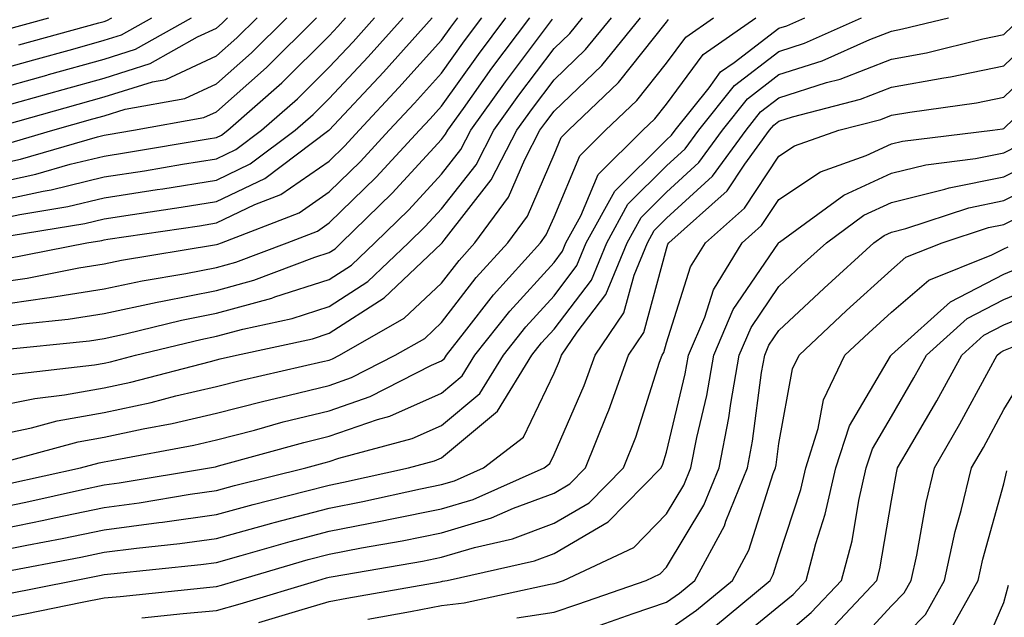
# Model space of a CAD drawing. Units: inches. Extents: x 994883 to 997523, y 7253018 to 7255658.
# Drawn here: x 994971 to 995058, y 7255149 to 7255202 of the extents above; entities that cross this region are included whole.
import ezdxf

# ---------------------------------------------------------------- set-up
doc = ezdxf.new("R2010")
doc.units = ezdxf.units.IN
doc.header["$MEASUREMENT"] = 0
doc.layers.add('Contour_99487253', color=7, linetype='Continuous', true_color=0x9d8b2f)

msp = doc.modelspace()

# ---------------------------------------------------------------- linework, layer by layer
at = {"layer": 'Contour_99487253'}
for points in [[(994968.05, 7255197.135, 3061), (994971.79, 7255198.18, 3061), (994975.267, 7255199.137, 3061), (994978.05, 7255199.918, 3061), (994979.583, 7255200.387, 3061), (994982.278, 7255201.92, 3061)], [(994968.05, 7255193.756, 3059), (994970.599, 7255194.469, 3059), (994974.417, 7255195.553, 3059), (994978.05, 7255196.559, 3059), (994982.132, 7255197.838, 3059), (994986.351, 7255200.221, 3059), (994988.05, 7255201.002, 3059), (994988.538, 7255201.432, 3059), (994989.017, 7255201.92, 3059)], [(994968.05, 7255188.795, 3056), (994970.628, 7255189.342, 3056), (994977.474, 7255191.344, 3056), (994978.05, 7255191.49, 3056), (994978.421, 7255191.549, 3056), (994980.648, 7255191.92, 3056), (994986.927, 7255193.043, 3056), (994988.05, 7255193.57, 3056), (994992.484, 7255197.486, 3056), (994996.917, 7255201.92, 3056)], [(994968.05, 7255195.445, 3060), (994972.952, 7255196.822, 3060), (994973.109, 7255196.861, 3060), (994978.05, 7255198.238, 3060), (994980.853, 7255199.117, 3060), (994985.814, 7255201.92, 3060)], [(994968.05, 7255187.164, 3055), (994971.966, 7255188.004, 3055), (994975.023, 7255188.893, 3055), (994978.05, 7255189.625, 3055), (994980.032, 7255189.938, 3055), (994987.288, 7255191.158, 3055), (994988.05, 7255191.285, 3055), (994988.48, 7255191.49, 3055), (994989.056, 7255191.92, 3055), (994993.841, 7255196.129, 3055), (994998.05, 7255200.318, 3055), (994998.821, 7255201.149, 3055), (994999.515, 7255201.92, 3055)], [(994968.05, 7255183.893, 3053), (994970.56, 7255184.43, 3053), (994974.837, 7255185.133, 3053), (994978.05, 7255185.914, 3053), (994982.776, 7255186.647, 3053), (994983.255, 7255186.715, 3053), (994988.05, 7255187.477, 3053), (994991.048, 7255188.922, 3053), (994995.042, 7255191.92, 3053), (994996.644, 7255193.326, 3053), (994998.05, 7255194.733, 3053), (995001.526, 7255198.443, 3053), (995004.651, 7255201.92, 3053)], [(994968.05, 7255185.524, 3054), (994972.64, 7255186.51, 3054), (994973.343, 7255186.627, 3054), (994978.05, 7255187.77, 3054), (994981.644, 7255188.326, 3054), (994985.032, 7255188.902, 3054), (994988.05, 7255189.381, 3054), (994989.769, 7255190.201, 3054), (994992.044, 7255191.92, 3054), (994995.247, 7255194.723, 3054), (994998.05, 7255197.526, 3054), (995000.179, 7255199.791, 3054), (995002.083, 7255201.92, 3054)], [(994968.05, 7255178.326, 3050), (994971.194, 7255178.776, 3050), (994975.814, 7255179.684, 3050), (994978.05, 7255180.035, 3050), (994979.603, 7255180.367, 3050), (994987.864, 7255181.735, 3050), (994988.05, 7255181.764, 3050), (994988.167, 7255181.803, 3050), (994988.489, 7255181.92, 3050), (994995.384, 7255184.586, 3050), (994998.05, 7255186.432, 3050), (995000.833, 7255189.137, 3050), (995003.401, 7255191.92, 3050), (995005.648, 7255194.322, 3050), (995008.05, 7255196.998, 3050), (995010.101, 7255199.869, 3050), (995011.624, 7255201.92, 3050)], [(994968.05, 7255176.324, 3049), (994972.952, 7255177.018, 3049), (994973.196, 7255177.067, 3049), (994978.05, 7255177.828, 3049), (994981.419, 7255178.551, 3049), (994985.325, 7255179.195, 3049), (994988.05, 7255179.723, 3049), (994989.769, 7255180.201, 3049), (994994.319, 7255181.92, 3049), (994997.015, 7255182.955, 3049), (994998.05, 7255183.678, 3049), (995002.23, 7255187.74, 3049), (995006.087, 7255191.92, 3049), (995007.034, 7255192.936, 3049), (995008.05, 7255194.068, 3049), (995011.321, 7255198.649, 3049), (995013.753, 7255201.92, 3049)], [(994968.05, 7255167.301, 3045), (994971.878, 7255168.092, 3045), (994974.525, 7255168.395, 3045), (994978.05, 7255169.02, 3045), (994980.433, 7255169.537, 3045), (994987.513, 7255171.383, 3045), (994988.05, 7255171.51, 3045), (994988.372, 7255171.598, 3045), (994989.808, 7255171.92, 3045), (994996.575, 7255173.395, 3045), (994998.05, 7255173.873, 3045), (995002.952, 7255177.018, 3045), (995006.859, 7255180.729, 3045), (995008.05, 7255181.852, 3045), (995008.079, 7255181.891, 3045), (995008.109, 7255181.92, 3045), (995008.275, 7255182.145, 3045), (995012.464, 7255187.506, 3045), (995014.749, 7255191.92, 3045), (995016.126, 7255193.844, 3045), (995018.05, 7255196.402, 3045), (995020.862, 7255199.108, 3045), (995023.167, 7255201.92, 3045)], [(994968.05, 7255174.313, 3048), (994970.843, 7255174.713, 3048), (994974.847, 7255175.123, 3048), (994978.05, 7255175.621, 3048), (994982.757, 7255176.627, 3048), (994983.226, 7255176.744, 3048), (994988.05, 7255177.692, 3048), (994991.37, 7255178.6, 3048), (994996.78, 7255180.651, 3048), (994998.05, 7255181.061, 3048), (994998.577, 7255181.393, 3048), (994999.124, 7255181.92, 3048), (995003.655, 7255186.315, 3048), (995008.05, 7255191.1, 3048), (995008.411, 7255191.559, 3048), (995008.597, 7255191.92, 3048), (995009.993, 7255193.863, 3048), (995012.532, 7255197.438, 3048), (995015.892, 7255201.92, 3048)], [(994968.05, 7255164.742, 3044), (994971.605, 7255165.475, 3044), (994973.88, 7255166.09, 3044), (994978.05, 7255166.832, 3044), (994982.239, 7255167.731, 3044), (994984.437, 7255168.307, 3044), (994988.05, 7255169.137, 3044), (994990.257, 7255169.713, 3044), (994997.493, 7255171.363, 3044), (994998.05, 7255171.5, 3044), (994998.362, 7255171.608, 3044), (994998.978, 7255171.92, 3044), (995004.739, 7255175.231, 3044), (995008.05, 7255178.336, 3044), (995009.612, 7255180.358, 3044), (995011.019, 7255181.92, 3044), (995013.997, 7255185.973, 3044), (995015.452, 7255189.322, 3044), (995016.8, 7255191.92, 3044), (995017.318, 7255192.652, 3044), (995018.05, 7255193.619, 3044), (995022.288, 7255197.682, 3044), (995025.745, 7255201.92, 3044)], [(994968.05, 7255158.258, 3041), (994971.097, 7255158.873, 3041), (994976.126, 7255159.996, 3041), (994978.05, 7255160.397, 3041), (994979.398, 7255160.572, 3041), (994987.425, 7255161.92, 3041), (994987.952, 7255162.018, 3041), (994988.05, 7255162.037, 3041), (994988.216, 7255162.086, 3041), (994995.794, 7255164.176, 3041), (994998.05, 7255164.733, 3041), (995002.357, 7255166.227, 3041), (995003.45, 7255166.52, 3041), (995008.05, 7255168.551, 3041), (995009.886, 7255170.084, 3041), (995011.019, 7255171.92, 3041), (995014.114, 7255175.856, 3041), (995018.05, 7255180.172, 3041), (995018.802, 7255181.168, 3041), (995019.114, 7255181.92, 3041), (995020.433, 7255184.303, 3041), (995021.985, 7255187.985, 3041), (995025.95, 7255191.92, 3041), (995027.025, 7255192.945, 3041), (995028.05, 7255194.235, 3041), (995031.321, 7255198.649, 3041), (995035.989, 7255201.92, 3041)], [(994968.05, 7255156.334, 3040), (994972.698, 7255157.272, 3040), (994973.607, 7255157.477, 3040), (994978.05, 7255158.404, 3040), (994981.155, 7255158.815, 3040), (994985.706, 7255159.576, 3040), (994988.05, 7255159.899, 3040), (994989.632, 7255160.338, 3040), (994995.97, 7255161.92, 3040), (994997.601, 7255162.369, 3040), (994998.05, 7255162.477, 3040), (994998.909, 7255162.779, 3040), (995005.443, 7255164.527, 3040), (995008.05, 7255165.68, 3040), (995011.448, 7255168.522, 3040), (995013.548, 7255171.92, 3040), (995015.53, 7255174.44, 3040), (995018.05, 7255177.203, 3040), (995020.081, 7255179.889, 3040), (995020.921, 7255181.92, 3040), (995023.46, 7255186.51, 3040), (995028.05, 7255191.07, 3040), (995028.499, 7255191.471, 3040), (995028.821, 7255191.92, 3040), (995031.829, 7255195.699, 3040), (995032.864, 7255197.106, 3040), (995034.075, 7255197.945, 3040), (995038.05, 7255200.983, 3040), (995038.763, 7255201.207, 3040), (995040.345, 7255201.92, 3040)], [(994968.05, 7255154.41, 3039), (994971.165, 7255155.035, 3039), (994974.329, 7255155.641, 3039), (994978.05, 7255156.412, 3039), (994982.923, 7255157.047, 3039), (994983.226, 7255157.096, 3039), (994988.05, 7255157.77, 3039), (994991.302, 7255158.668, 3039), (994995.96, 7255159.83, 3039), (994998.05, 7255160.387, 3039), (994999.339, 7255160.631, 3039), (995005.12, 7255161.92, 3039), (995007.435, 7255162.535, 3039), (995008.05, 7255162.809, 3039), (995013.021, 7255166.949, 3039), (995016.077, 7255171.92, 3039), (995016.946, 7255173.024, 3039), (995018.05, 7255174.235, 3039), (995021.37, 7255178.6, 3039), (995022.737, 7255181.92, 3039), (995024.622, 7255185.348, 3039), (995028.05, 7255188.746, 3039), (995029.71, 7255190.26, 3039), (995030.921, 7255191.92, 3039), (995034.085, 7255195.885, 3039), (995038.05, 7255198.922, 3039), (995040.316, 7255199.654, 3039), (995045.384, 7255201.92, 3039)], [(994968.255, 7255192.125, 3058), (994975.735, 7255194.235, 3058), (994978.05, 7255194.879, 3058), (994982.357, 7255196.227, 3058), (994983.528, 7255196.442, 3058), (994988.05, 7255198.522, 3058), (994989.847, 7255200.123, 3058), (994991.653, 7255201.92, 3058)], [(994968.48, 7255182.35, 3052), (994976.341, 7255183.629, 3052), (994978.05, 7255184.049, 3052), (994980.569, 7255184.44, 3052), (994984.896, 7255185.074, 3052), (994988.05, 7255185.582, 3052), (994992.337, 7255187.633, 3052), (994998.03, 7255191.92, 3052), (994998.05, 7255191.93, 3052), (995002.884, 7255197.086, 3052), (995007.22, 7255201.92, 3052)], [(994968.753, 7255152.623, 3038), (994975.98, 7255153.99, 3038), (994978.05, 7255154.42, 3038), (994980.921, 7255154.791, 3038), (994984.788, 7255155.182, 3038), (994988.05, 7255155.641, 3038), (994992.972, 7255156.998, 3038), (994993.177, 7255157.047, 3038), (994998.05, 7255158.336, 3038), (995001.058, 7255158.912, 3038), (995006.185, 7255160.055, 3038), (995008.05, 7255160.436, 3038), (995009.193, 7255160.777, 3038), (995011.771, 7255161.92, 3038), (995015.335, 7255164.635, 3038), (995018.05, 7255170.328, 3038), (995018.538, 7255171.432, 3038), (995018.704, 7255171.92, 3038), (995020.11, 7255173.981, 3038), (995022.65, 7255177.32, 3038), (995024.544, 7255181.92, 3038), (995025.794, 7255184.176, 3038), (995028.05, 7255186.422, 3038), (995030.931, 7255189.039, 3038), (995033.021, 7255191.92, 3038), (995035.247, 7255194.723, 3038), (995038.05, 7255196.861, 3038), (995041.878, 7255198.092, 3038), (995046.116, 7255199.986, 3038), (995048.05, 7255200.738, 3038), (995049.046, 7255200.924, 3038), (995053.118, 7255201.92, 3038)], [(994969.144, 7255200.826, 3063), (994973.138, 7255201.92, 3063)], [(994969.28, 7255190.69, 3057), (994973.48, 7255191.92, 3057), (994977.044, 7255192.926, 3057), (994978.05, 7255193.209, 3057), (994979.925, 7255193.795, 3057), (994985.228, 7255194.742, 3057), (994988.05, 7255196.041, 3057), (994991.165, 7255198.805, 3057), (994994.29, 7255201.92, 3057)], [(994969.437, 7255180.533, 3051), (994976.497, 7255181.92, 3051), (994977.835, 7255182.135, 3051), (994978.05, 7255182.193, 3051), (994978.372, 7255182.242, 3051), (994986.536, 7255183.434, 3051), (994988.05, 7255183.678, 3051), (994991.439, 7255185.309, 3051), (994993.763, 7255186.207, 3051), (994998.05, 7255189.186, 3051), (994999.437, 7255190.533, 3051), (995000.716, 7255191.92, 3051), (995004.261, 7255195.709, 3051), (995008.05, 7255199.928, 3051), (995008.88, 7255201.09, 3051), (995009.495, 7255201.92, 3051)], [(994969.485, 7255160.485, 3042), (994975.96, 7255161.92, 3042), (994977.61, 7255162.36, 3042), (994978.05, 7255162.438, 3042), (994978.714, 7255162.584, 3042), (994986.028, 7255163.942, 3042), (994988.05, 7255164.41, 3042), (994991.409, 7255165.279, 3042), (994993.978, 7255165.992, 3042), (994998.05, 7255166.988, 3042), (995001.712, 7255168.258, 3042), (995007.161, 7255171.031, 3042), (995008.05, 7255171.422, 3042), (995008.323, 7255171.647, 3042), (995008.489, 7255171.92, 3042), (995010.091, 7255173.961, 3042), (995012.669, 7255177.301, 3042), (995016.849, 7255181.92, 3042), (995017.357, 7255182.613, 3042), (995018.05, 7255184.205, 3042), (995020.335, 7255189.635, 3042), (995022.64, 7255191.92, 3042), (995025.413, 7255194.557, 3042), (995028.05, 7255197.877, 3042), (995029.769, 7255200.201, 3042), (995032.22, 7255201.92, 3042)], [(994969.759, 7255170.211, 3046), (994977.2, 7255171.07, 3046), (994978.05, 7255171.217, 3046), (994978.626, 7255171.344, 3046), (994980.843, 7255171.92, 3046), (994986.644, 7255173.326, 3046), (994988.05, 7255173.61, 3046), (994990.374, 7255174.244, 3046), (994994.769, 7255175.201, 3046), (994998.05, 7255176.266, 3046), (995001.497, 7255178.473, 3046), (995005.12, 7255181.92, 3046), (995006.605, 7255183.365, 3046), (995008.05, 7255184.938, 3046), (995011.116, 7255188.854, 3046), (995012.698, 7255191.92, 3046), (995014.935, 7255195.035, 3046), (995018.05, 7255199.186, 3046), (995019.446, 7255200.524, 3046), (995020.589, 7255201.92, 3046)], [(994970.472, 7255199.498, 3062), (994977.591, 7255201.461, 3062), (994978.05, 7255201.588, 3062), (994978.304, 7255201.666, 3062), (994978.743, 7255201.92, 3062)], [(994968.382, 7255162.252, 3043), (994975.745, 7255164.225, 3043), (994978.05, 7255164.635, 3043), (994981.507, 7255165.377, 3043), (994984.105, 7255165.865, 3043), (994988.05, 7255166.774, 3043), (994992.142, 7255167.828, 3043), (994994.505, 7255168.375, 3043), (994998.05, 7255169.244, 3043), (995000.032, 7255169.938, 3043), (995003.939, 7255171.92, 3043), (995006.556, 7255173.414, 3043), (995008.05, 7255174.82, 3043), (995011.136, 7255178.834, 3043), (995013.939, 7255181.92, 3043), (995015.677, 7255184.293, 3043), (995018.05, 7255189.762, 3043), (995018.685, 7255191.285, 3043), (995019.339, 7255191.92, 3043), (995023.792, 7255196.178, 3043), (995028.05, 7255201.529, 3043), (995028.216, 7255201.754, 3043)], [(994968.509, 7255172.379, 3047), (994976.751, 7255173.219, 3047), (994978.05, 7255173.424, 3047), (994979.954, 7255173.824, 3047), (994984.935, 7255175.035, 3047), (994988.05, 7255175.651, 3047), (994992.972, 7255176.998, 3047), (994993.235, 7255177.106, 3047), (994998.05, 7255178.658, 3047), (995000.032, 7255179.938, 3047), (995002.122, 7255181.92, 3047), (995005.13, 7255184.84, 3047), (995008.05, 7255188.014, 3047), (995009.759, 7255190.211, 3047), (995010.648, 7255191.92, 3047), (995013.743, 7255196.227, 3047), (995017.923, 7255201.793, 3047)], [(994969.28, 7255150.69, 3037), (994975.403, 7255151.92, 3037), (994977.63, 7255152.34, 3037), (994978.05, 7255152.428, 3037), (994978.636, 7255152.506, 3037), (994986.653, 7255153.317, 3037), (994988.05, 7255153.502, 3037), (994990.247, 7255154.117, 3037), (994994.593, 7255155.377, 3037), (994998.05, 7255156.295, 3037), (995002.767, 7255157.203, 3037), (995003.489, 7255157.36, 3037), (995008.05, 7255158.277, 3037), (995010.853, 7255159.117, 3037), (995017.161, 7255161.92, 3037), (995017.669, 7255162.301, 3037), (995018.05, 7255163.102, 3037), (995020.735, 7255169.235, 3037), (995021.693, 7255171.92, 3037), (995024.271, 7255175.699, 3037), (995025.169, 7255179.039, 3037), (995026.36, 7255181.92, 3037), (995026.956, 7255183.014, 3037), (995028.05, 7255184.098, 3037), (995032.142, 7255187.828, 3037), (995035.12, 7255191.92, 3037), (995036.419, 7255193.551, 3037), (995038.05, 7255194.801, 3037), (995042.288, 7255196.158, 3037), (995043.499, 7255196.471, 3037), (995048.05, 7255198.238, 3037), (995051.165, 7255198.805, 3037), (995056.165, 7255200.035, 3037), (995058.05, 7255200.416, 3037), (995058.812, 7255201.158, 3037)], [(994968.05, 7255148.385, 3036), (994971.019, 7255148.951, 3036), (994976.107, 7255149.977, 3036), (994978.05, 7255150.358, 3036), (994979.476, 7255150.494, 3036), (994987.444, 7255151.315, 3036), (994988.05, 7255151.373, 3036), (994988.48, 7255151.49, 3036), (994989.876, 7255151.92, 3036), (994996.204, 7255153.766, 3036), (994998.05, 7255154.254, 3036), (995000.931, 7255154.801, 3036), (995004.554, 7255155.416, 3036), (995008.05, 7255156.129, 3036), (995012.503, 7255157.467, 3036), (995014.456, 7255158.326, 3036), (995018.05, 7255159.674, 3036), (995019.466, 7255160.504, 3036), (995020.862, 7255161.92, 3036), (995022.747, 7255166.617, 3036), (995022.933, 7255167.037, 3036), (995024.671, 7255171.92, 3036), (995026.038, 7255173.932, 3036), (995028.05, 7255181.373, 3036), (995028.177, 7255181.793, 3036), (995028.265, 7255181.92, 3036), (995033.441, 7255186.529, 3036), (995035.023, 7255188.893, 3036), (995037.22, 7255191.92, 3036), (995037.591, 7255192.379, 3036), (995038.05, 7255192.74, 3036), (995039.251, 7255193.121, 3036), (995045.296, 7255194.674, 3036), (995048.05, 7255195.738, 3036), (995052.718, 7255196.588, 3036), (995053.294, 7255196.676, 3036), (995058.05, 7255197.633, 3036), (995060.228, 7255199.742, 3036)], [(994981.39, 7255148.58, 3035), (994985.091, 7255148.961, 3035), (994988.05, 7255149.244, 3035), (994990.14, 7255149.83, 3035), (994997.044, 7255151.92, 3035), (994997.825, 7255152.145, 3035), (994998.05, 7255152.203, 3035), (994998.401, 7255152.272, 3035), (995006.341, 7255153.629, 3035), (995008.05, 7255153.971, 3035), (995010.98, 7255154.85, 3035), (995014.368, 7255155.602, 3035), (995018.05, 7255156.988, 3035), (995021.165, 7255158.805, 3035), (995024.222, 7255161.92, 3035), (995025.316, 7255164.654, 3035), (995027.435, 7255171.305, 3035), (995027.659, 7255171.92, 3035), (995027.816, 7255172.154, 3035), (995028.05, 7255173.024, 3035), (995030.198, 7255179.772, 3035), (995031.517, 7255181.92, 3035), (995034.974, 7255184.996, 3035), (995038.05, 7255189.606, 3035), (995039.437, 7255190.533, 3035), (995043.372, 7255191.92, 3035), (995047.093, 7255192.877, 3035), (995048.05, 7255193.248, 3035), (995049.671, 7255193.541, 3035), (995055.609, 7255194.361, 3035), (995058.05, 7255194.85, 3035), (995061.644, 7255198.326, 3035)], [(994991.81, 7255148.16, 3034), (994995.374, 7255149.244, 3034), (994998.05, 7255150.026, 3034), (994999.642, 7255150.328, 3034), (995007.923, 7255151.793, 3034), (995008.05, 7255151.822, 3034), (995008.138, 7255151.832, 3034), (995008.548, 7255151.92, 3034), (995016.321, 7255153.649, 3034), (995018.05, 7255154.293, 3034), (995022.864, 7255157.106, 3034), (995027.581, 7255161.92, 3034), (995027.718, 7255162.252, 3034), (995028.05, 7255163.297, 3034), (995029.71, 7255170.26, 3034), (995030.013, 7255171.92, 3034), (995031.448, 7255175.318, 3034), (995032.22, 7255177.75, 3034), (995034.778, 7255181.92, 3034), (995036.507, 7255183.463, 3034), (995038.05, 7255185.768, 3034), (995041.732, 7255188.238, 3034), (995045.804, 7255189.674, 3034), (995048.05, 7255190.699, 3034), (995049.026, 7255190.943, 3034), (995057.025, 7255191.92, 3034), (995057.923, 7255192.047, 3034), (995058.05, 7255192.067, 3034), (995062.61, 7255196.481, 3034)], [(995001.487, 7255148.483, 3033), (995005.276, 7255149.147, 3033), (995008.05, 7255149.674, 3033), (995010.052, 7255149.918, 3033), (995017.708, 7255151.578, 3033), (995018.05, 7255151.627, 3033), (995018.275, 7255151.695, 3033), (995018.9, 7255151.92, 3033), (995025.14, 7255154.83, 3033), (995028.05, 7255157.828, 3033), (995029.593, 7255160.377, 3033), (995030.218, 7255161.92, 3033), (995030.745, 7255164.615, 3033), (995031.634, 7255168.336, 3033), (995032.269, 7255171.92, 3033), (995033.987, 7255175.983, 3033), (995038.011, 7255181.881, 3033), (995038.04, 7255181.93, 3033), (995038.05, 7255181.94, 3033), (995038.099, 7255181.969, 3033), (995043.812, 7255186.158, 3033), (995048.05, 7255188.092, 3033), (995051.116, 7255188.854, 3033), (995055.53, 7255189.401, 3033), (995058.05, 7255189.908, 3033), (995059.388, 7255190.582, 3033)], [(995014.73, 7255148.6, 3032), (995018.05, 7255149.088, 3032), (995020.169, 7255149.801, 3032), (995026.243, 7255151.92, 3032), (995027.474, 7255152.496, 3032), (995028.05, 7255153.082, 3032), (995031.38, 7255158.59, 3032), (995032.728, 7255161.92, 3032), (995033.597, 7255166.373, 3032), (995033.763, 7255167.633, 3032), (995034.525, 7255171.92, 3032), (995035.569, 7255174.401, 3032), (995038.05, 7255178.024, 3032), (995040.052, 7255179.918, 3032), (995042.269, 7255181.92, 3032), (995045.609, 7255184.361, 3032), (995048.05, 7255185.485, 3032), (995052.806, 7255186.676, 3032), (995053.177, 7255186.793, 3032), (995058.05, 7255187.789, 3032), (995060.804, 7255189.166, 3032)], [(995022.064, 7255147.906, 3031), (995025.091, 7255148.961, 3031), (995028.05, 7255149.977, 3031), (995029.193, 7255150.777, 3031), (995030.569, 7255151.92, 3031), (995033.196, 7255156.774, 3031), (995033.323, 7255157.193, 3031), (995035.237, 7255161.92, 3031), (995035.696, 7255164.274, 3031), (995036.507, 7255170.377, 3031), (995036.78, 7255171.92, 3031), (995037.161, 7255172.809, 3031), (995038.05, 7255174.117, 3031), (995042.073, 7255177.897, 3031), (995046.497, 7255181.92, 3031), (995047.396, 7255182.574, 3031), (995048.05, 7255182.877, 3031), (995049.319, 7255183.19, 3031), (995054.935, 7255185.035, 3031), (995058.05, 7255185.67, 3031), (995062.22, 7255187.75, 3031)], [(995028.05, 7255147.399, 3030), (995030.706, 7255149.264, 3030), (995033.919, 7255151.92, 3030), (995035.364, 7255154.606, 3030), (995037.542, 7255161.412, 3030), (995037.747, 7255161.92, 3030), (995037.796, 7255162.174, 3030), (995038.05, 7255164.078, 3030), (995039.251, 7255170.719, 3030), (995039.837, 7255171.92, 3030), (995044.066, 7255175.904, 3030), (995048.05, 7255179.518, 3030), (995049.339, 7255180.631, 3030), (995052.571, 7255181.92, 3030), (995056.693, 7255183.277, 3030), (995058.05, 7255183.551, 3030), (995061.312, 7255185.182, 3030)], [(995032.23, 7255147.74, 3029), (995037.259, 7255151.92, 3029), (995037.542, 7255152.428, 3029), (995038.05, 7255154.029, 3029), (995039.984, 7255159.986, 3029), (995040.423, 7255161.92, 3029), (995041.536, 7255165.406, 3029), (995042.005, 7255167.965, 3029), (995043.919, 7255171.92, 3029), (995046.048, 7255173.922, 3029), (995048.05, 7255175.738, 3029), (995051.36, 7255178.61, 3029), (995056.966, 7255180.836, 3029), (995058.05, 7255181.393, 3029), (995058.421, 7255181.549, 3029)], [(995033.812, 7255146.158, 3028), (995038.05, 7255149.625, 3028), (995039.3, 7255150.67, 3028), (995040.462, 7255151.92, 3028), (995041.331, 7255155.201, 3028), (995042.171, 7255157.799, 3028), (995043.109, 7255161.92, 3028), (995044.31, 7255165.66, 3028), (995047.962, 7255171.832, 3028), (995048.001, 7255171.92, 3028), (995048.03, 7255171.94, 3028), (995048.05, 7255171.959, 3028), (995048.362, 7255172.233, 3028), (995053.294, 7255176.676, 3028), (995058.05, 7255179.137, 3028), (995060.023, 7255179.947, 3028)], [(995038.05, 7255146.617, 3027), (995040.921, 7255149.049, 3027), (995043.607, 7255151.92, 3027), (995044.544, 7255155.426, 3027), (995045.14, 7255159.01, 3027), (995045.804, 7255161.92, 3027), (995046.351, 7255163.619, 3027), (995048.05, 7255166.49, 3027), (995050.052, 7255169.918, 3027), (995051.155, 7255171.92, 3027), (995054.788, 7255175.182, 3027), (995058.05, 7255176.871, 3027), (995061.624, 7255178.346, 3027)], [(995042.552, 7255147.418, 3026), (995046.761, 7255151.92, 3026), (995047.025, 7255152.945, 3026), (995048.05, 7255159.02, 3026), (995048.489, 7255161.481, 3026), (995048.597, 7255161.92, 3026), (995049.349, 7255163.219, 3026), (995052.083, 7255167.887, 3026), (995054.3, 7255171.92, 3026), (995056.273, 7255173.697, 3026), (995058.05, 7255174.615, 3026), (995062.61, 7255176.481, 3026)], [(995044.339, 7255145.631, 3025), (995048.05, 7255149.654, 3025), (995049.173, 7255150.797, 3025), (995049.808, 7255151.92, 3025), (995050.296, 7255154.166, 3025), (995051.136, 7255158.834, 3025), (995051.888, 7255161.92, 3025), (995054.144, 7255165.826, 3025), (995056.702, 7255170.572, 3025), (995057.444, 7255171.92, 3025), (995057.767, 7255172.203, 3025), (995058.05, 7255172.35, 3025), (995058.782, 7255172.652, 3025)], [(995048.05, 7255145.807, 3024), (995051.087, 7255148.883, 3024), (995052.776, 7255151.92, 3024), (995053.724, 7255156.246, 3024), (995054.261, 7255158.131, 3024), (995055.179, 7255161.92, 3024), (995056.234, 7255163.736, 3024), (995058.05, 7255167.115, 3024), (995059.866, 7255170.104, 3024)], [(995052.991, 7255146.979, 3023), (995055.755, 7255151.92, 3023), (995056.165, 7255153.805, 3023), (995058.05, 7255160.504, 3023), (995058.323, 7255161.647, 3023)], [(995055.618, 7255144.352, 3022), (995058.05, 7255149.938, 3022), (995058.47, 7255151.5, 3022)]]:
    msp.add_polyline3d(points, dxfattribs=at)

doc.saveas('drawing.dxf')
